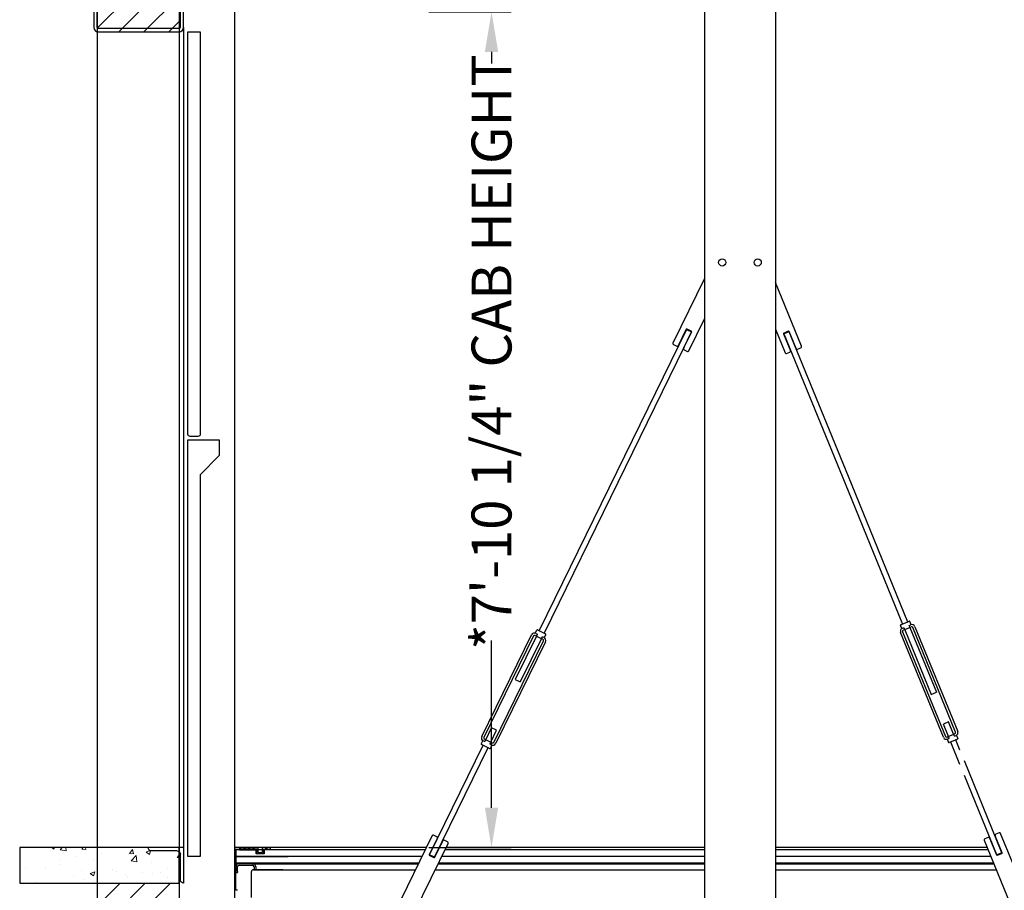
# Model space of a CAD drawing. Extents: x -449 to 148, y -118 to 475.
# Drawn here: x -398 to -287, y 166 to 265 of the extents above; entities that cross this region are included whole.
import ezdxf

# ---------------------------------------------------------------- set-up
doc = ezdxf.new("R2010")
doc.units = 0
doc.header["$LTSCALE"] = 0.5
doc.header["$MEASUREMENT"] = 0
doc.layers.get('Defpoints').update_dxf_attribs({"linetype": 'CONTINUOUS'})
for name, color, linetype, lineweight in [('DIM', 86, 'CONTINUOUS', 5), ('DRAW', 152, 'CONTINUOUS', 25), ('TEXT', 92, 'CONTINUOUS', 5)]:
    doc.layers.add(name, color=color, linetype=linetype, lineweight=lineweight)
doc.styles.add('ARIALNARROW', font='ARIALN.TTF')
doc.dimstyles.new('0208XP', dxfattribs={"dimscale": 48, "dimtxt": 0.0938, "dimasz": 0.0938, "dimexe": 0.046, "dimexo": 0.046, "dimgap": 0.09, "dimtad": 0, "dimdec": 4, "dimzin": 3, "dimdsep": 46, "dimlunit": 4, "dimtxsty": 'ARIALNARROW', "dimcen": -0.0938, "dimclrd": 256, "dimclre": 256, "dimclrt": 256, "dimadec": 0, "dimazin": 0, "dimtfac": 1, "dimtdec": 4, "dimtofl": 0, "dimtmove": 0, "dimatfit": 3, "dimfxl": 1, "dimfrac": 2, "dimtolj": 1, "dimtzin": 0, "dimarcsym": 0})

# ---------------------------------------------------------------- blocks, each defined once
blk = doc.blocks.new('*D34')
at = {"layer": 'Defpoints', "color": 0, "transparency": 16777216}
for p in [(-354.04, 265.56), (-344.76, 265.56), (-354.04, 171.31)]:
    blk.add_point(p, dxfattribs=at)
at = {"layer": 'DIM', "lineweight": -2, "transparency": 16777216}
for p, q in [((-351.84, 265.56), (-342.55, 265.56)), ((-344.76, 261.06), (-344.76, 259.76)), ((-344.76, 175.81), (-344.76, 194.66)), ((-351.84, 171.31), (-342.55, 171.31))]:
    blk.add_line(p, q, dxfattribs=at)
at = {"layer": 'DIM', "transparency": 16777216}
for points in [[(-345.51, 261.06), (-344.01, 261.06), (-344.76, 265.56)], [(-345.51, 175.81), (-344.01, 175.81), (-344.76, 171.31)]]:
    blk.add_solid(points, dxfattribs=at)
at = {"layer": 'DIM', "transparency": 16777216, "insert": (-344.76, 227.21), "char_height": 4.5024, "attachment_point": 5, "rotation": 90, "style": 'ARIALNARROW'}
blk.add_mtext('\\A1;*7\'-10 1/4" CAB HEIGHT', dxfattribs=at)
blk = doc.blocks.new('L4 x 4 x 0.38')
at = {"layer": 'DRAW'}
for p, q in [((0, 0), (4, 0)), ((0, -4), (0, 0)), ((4, 0), (4, -0.001)), ((0.375, -3.626), (0.375, -0.749)), ((0.749, -0.375), (3.626, -0.375)), ((0.001, -4), (0, -4))]:
    blk.add_line(p, q, dxfattribs=at)
for centre, start, end in [((0.749, -0.749), 90, 180), ((3.626, -0.001), 270, 0), ((0.001, -3.626), 270, 0)]:
    blk.add_arc(centre, 0.374, start, end, dxfattribs=at)

msp = doc.modelspace()

# ---------------------------------------------------------------- hatches: boundary and pattern name
at = {"layer": 'DIM'}
h = msp.add_hatch(dxfattribs=at)
h.set_pattern_fill('AR-CONC', color=3, scale=0.75)
h.set_pattern_definition([(50, (-9.2232, 109.9814), (5.37945, -0.47064), [0.5625, -6.1875]), (355, (-9.223, 109.9814), (-1.040635, 5.64144), [0.45, -4.95]), (100.4514, (-8.775, 109.942), (4.338816, 5.1708), [0.47805, -5.258566]), (46.1842, (-9.223, 111.4814), (8.00431, -1.2414), [0.84375, -9.28125]), (96.6356, (-8.556, 111.378), (7.00996, 7.30589), [0.71708, -7.88785]), (351.1842, (-9.223, 111.4814), (7.00996, 7.30589), [0.675, -7.425]), (21, (-8.4732, 111.1064), (4.476803, -3.01964), [0.5625, -6.1875]), (326, (-8.473, 111.1064), (1.824865, 5.438625), [0.45, -4.95]), (71.4514, (-8.1, 110.855), (6.30167, 2.418984), [0.47805, -5.258566]), (37.5, (-9.2232, 109.9814), (0.091199, 2.496704), [0, -4.89, 0, -5.025, 0, -4.96875]), (7.5, (-9.2232, 109.9814), (1.973022, 2.958088), [0, -2.865, 0, -4.7775, 0, -1.89375]), (327.5, (-10.8957, 109.9814), (4.003668, -0.169162), [0, -1.875, 0, -5.85, 0, -7.7625]), (317.5, (-11.6457, 109.9814), (4.373896, 0.750787), [0, -2.4375, 0, -3.885, 0, -5.5125])])
h.paths.add_polyline_path([(-397.98429, 171.30989), (-383.48429, 171.30989), (-383.48429, 171.30889, 0.414213562), (-383.11029, 170.93489), (-380.23329, 170.93489, -0.184174138), (-379.98429, 170.83995), (-379.98429, 167.30989), (-397.98429, 167.30989)])
at = {"layer": 'TEXT'}
h = msp.add_hatch(dxfattribs=at)
h.set_pattern_fill('ANSI31', color=256, scale=16)
h.set_pattern_definition([(45, (-110.2164, 109.9814), (-1.414214, 1.414214), [])])
h.paths.add_polyline_path([(-389.23429, 104.51424), (-379.98429, 104.51424), (-379.98429, -15.80543), (-389.23429, -15.80543)])
edge = h.paths.add_edge_path()
edge.add_line((-273.98429, 381.30989), (-264.73429, 381.30989))
edge.add_line((-264.73429, 381.30989), (-264.73429, 263.68489))
edge.add_line((-264.73429, 263.68489), (-273.98429, 263.68489))
edge.add_line((-273.98429, 263.68489), (-273.98429, 369.30989))
edge.add_line((-273.98429, 369.30989), (-266.98429, 369.30989))
edge.add_line((-266.98429, 369.30989), (-266.98429, 369.23744))
edge.add_line((-266.98429, 369.23744), (-266.98429, 369.4041))
edge.add_line((-266.98429, 369.4041), (-266.98429, 369.24962))
edge.add_line((-266.98429, 369.24962), (-266.98429, 369.39192))
edge.add_arc((-267.26616, 369.2572), 0.31241, 25.5456663, 334.4543337)
edge.add_line((-266.98429, 369.12247), (-266.98429, 381.30989))
edge.add_line((-266.98429, 381.30989), (-273.98429, 381.30989))
h.paths.add_polyline_path([(-379.98429, 167.30989), (-389.23429, 167.30989), (-389.23429, 113.51424), (-379.98429, 113.51424)])
edge = h.paths.add_edge_path()
edge.add_arc((-389.10929, 263.80989), 0.5, 255.5224878, 270)
edge.add_line((-389.10929, 263.30989), (-379.98429, 263.30989))
edge.add_line((-379.98429, 263.30989), (-379.98429, 369.30989))
edge.add_line((-379.98429, 369.30989), (-386.98429, 369.30989))
edge.add_line((-386.98429, 369.30989), (-386.98429, 381.30989))
edge.add_line((-386.98429, 381.30989), (-389.23429, 381.30989))
edge.add_line((-389.23429, 381.30989), (-389.23429, 263.32577))

# ---------------------------------------------------------------- linework, layer by layer
at = {"layer": 'DRAW'}
for p, q in [((-389.23429, 381.30989), (-389.23429, 113.51424)), ((-379.98429, 369.30989), (-379.98429, 113.51424)), ((-320.73429, 288.56239), (-320.73429, 157.06239)), ((-312.73429, 288.56239), (-312.73429, 157.06239)), ((-373.73429, 171.05989), (-373.73429, 265.55989)), ((-373.73429, 171.30989), (-373.73429, 265.55989)), ((-389.23429, 263.32577), (-389.23429, 171.30989)), ((-379.49975, 263.80979), (-379.49975, 171.30989)), ((-320.73429, 235.49933), (-324.30092, 228.20727)), ((-309.78885, 227.85548), (-312.73429, 235.06214)), ((-322.50431, 227.32853), (-320.73429, 230.94738)), ((-322.77713, 229.75796), (-339.39555, 195.78127)), ((-322.21569, 229.48335), (-338.83411, 195.50666)), ((-322.80184, 229.77004), (-323.70804, 227.91729)), ((-323.09719, 227.61851), (-322.19099, 229.47127)), ((-322.69353, 229.78664), (-322.77713, 229.75796)), ((-322.77713, 229.75796), (-322.21569, 229.48335)), ((-322.6175, 229.74945), (-322.71823, 229.79873)), ((-322.32041, 229.60415), (-322.6175, 229.74945)), ((-322.21967, 229.55487), (-322.32041, 229.60415)), ((-322.24438, 229.56696), (-322.21569, 229.48335)), ((-312.73429, 229.77576), (-311.64019, 227.09881)), ((-311.80956, 229.25771), (-311.02925, 227.34851)), ((-311.7841, 229.26811), (-311.20556, 229.50457)), ((-311.74989, 229.34961), (-311.7841, 229.26811)), ((-311.7841, 229.26811), (-304.54679, 211.56042)), ((-311.67155, 229.38163), (-311.77535, 229.33921)), ((-311.36541, 229.50676), (-311.67155, 229.38163)), ((-311.2616, 229.54918), (-311.36541, 229.50676)), ((-311.28706, 229.53878), (-311.20556, 229.50457)), ((-311.20556, 229.50457), (-304.54679, 213.21242)), ((-310.3998, 227.60578), (-311.1801, 229.51497)), ((-324.24356, 228.04006), (-323.87525, 227.85992)), ((-310.2368, 227.53736), (-309.85727, 227.69248)), ((-323.03983, 227.45131), (-322.67152, 227.27116)), ((-311.47719, 227.0304), (-311.09767, 227.18551)), ((-304.54679, 213.21242), (-297.82503, 196.76616)), ((-304.54679, 211.56042), (-298.40358, 196.5297)), ((-298.34812, 196.55236), (-297.88049, 196.74349)), ((-297.88049, 196.74349), (-297.64668, 196.83905)), ((-297.42097, 196.45202), (-297.56518, 196.80484)), ((-339.81971, 195.49485), (-339.65224, 195.83724)), ((-339.56864, 195.86593), (-339.34173, 195.75495)), ((-339.34173, 195.75495), (-338.88792, 195.53298)), ((-338.88792, 195.53298), (-338.66102, 195.422)), ((-293.79315, 183.76248), (-298.61687, 195.56478)), ((-298.47194, 196.02247), (-298.61615, 196.3753)), ((-298.58194, 196.4568), (-298.34812, 196.55236)), ((-298.41162, 196.05378), (-298.28281, 196.10643)), ((-298.38546, 195.65936), (-293.56174, 183.85707)), ((-298.12142, 195.90231), (-298.31704, 195.82236)), ((-298.22576, 196.06223), (-298.17847, 195.94652)), ((-298.14348, 195.8933), (-295.16119, 188.59647)), ((-298.08802, 195.91597), (-298.12142, 195.90231)), ((-297.62039, 196.10709), (-298.08802, 195.91597)), ((-297.57723, 196.19225), (-297.62452, 196.30796)), ((-297.58699, 196.12074), (-297.62039, 196.10709)), ((-297.61476, 196.37946), (-297.48595, 196.43211)), ((-297.39137, 196.20069), (-297.58699, 196.12074)), ((-297.56493, 196.12976), (-294.58264, 188.83293)), ((-292.40465, 184.32998), (-297.22837, 196.13228)), ((-296.99695, 196.22686), (-292.17323, 184.42456)), ((-345.85983, 183.84515), (-340.25783, 195.29854)), ((-340.03326, 195.1887), (-345.63525, 183.73531)), ((-344.51237, 183.18609), (-338.91038, 194.63948)), ((-338.6858, 194.52964), (-344.28779, 183.07625)), ((-339.69762, 195.16368), (-342.08204, 190.28868)), ((-339.13618, 194.88908), (-341.5206, 190.01407)), ((-339.67621, 195.15322), (-339.86605, 195.24607)), ((-339.75621, 195.47064), (-339.6312, 195.4095)), ((-339.62625, 195.3375), (-339.68117, 195.22521)), ((-339.6438, 195.13736), (-339.67621, 195.15322)), ((-339.18999, 194.9154), (-339.6438, 195.13736)), ((-339.15758, 194.89954), (-339.18999, 194.9154)), ((-338.96774, 194.80669), (-339.15758, 194.89954)), ((-339.0977, 194.93983), (-339.04278, 195.05212)), ((-338.98291, 195.09241), (-338.8579, 195.03127)), ((-338.79981, 194.996), (-338.63234, 195.3384)), ((-342.08204, 190.28868), (-341.5206, 190.01407)), ((-295.16119, 188.59647), (-294.58264, 188.83293)), ((-293.21413, 185.48455), (-293.79267, 185.24809)), ((-292.64663, 184.09604), (-293.21413, 185.48455)), ((-345.40945, 183.48572), (-344.7504, 184.83317)), ((-344.84801, 183.21111), (-344.18895, 184.55857)), ((-344.18895, 184.55857), (-344.7504, 184.83317)), ((-293.22517, 183.85958), (-293.79267, 185.24809)), ((-345.74582, 183.37879), (-345.91329, 183.0364)), ((-345.56272, 183.28238), (-345.68773, 183.34352)), ((-345.57789, 183.5681), (-345.38805, 183.47525)), ((-345.44793, 183.43496), (-345.50285, 183.32267)), ((-345.38805, 183.47525), (-345.35564, 183.45939)), ((-345.35564, 183.45939), (-344.90183, 183.23743)), ((-293.39874, 183.78865), (-293.20312, 183.8686)), ((-293.36913, 183.53732), (-293.22493, 183.1845)), ((-293.17534, 183.60988), (-293.30415, 183.55723)), ((-293.21288, 183.79709), (-293.16559, 183.68138)), ((-293.20312, 183.8686), (-293.16972, 183.88225)), ((-293.16972, 183.88225), (-292.70209, 184.07338)), ((-292.44198, 183.43698), (-292.90962, 183.24585)), ((-292.70209, 184.07338), (-292.66868, 184.08703)), ((-292.66868, 184.08703), (-292.47307, 184.16698)), ((-292.56434, 183.92712), (-292.61164, 184.04283)), ((-292.37848, 183.93556), (-292.5073, 183.88291)), ((-292.20817, 183.53254), (-292.44198, 183.43698)), ((-291.92179, 182.32256), (-292.38653, 183.45964)), ((-292.31816, 183.96687), (-292.17396, 183.61404)), ((-351.75289, 170.51644), (-345.71152, 182.86813)), ((-351.19145, 170.24183), (-345.15008, 182.59352)), ((-345.6577, 182.84181), (-345.88461, 182.95279)), ((-345.2039, 182.61985), (-345.6577, 182.84181)), ((-344.97699, 182.50887), (-345.2039, 182.61985)), ((-344.91938, 183.03729), (-344.86446, 183.14958)), ((-344.78942, 182.90415), (-344.91443, 182.96529)), ((-344.90183, 183.23743), (-344.86941, 183.22158)), ((-344.72592, 182.87995), (-344.89339, 182.53755)), ((-344.86941, 183.22158), (-344.67958, 183.12873)), ((-292.90962, 183.24585), (-293.14343, 183.15029)), ((-291.92179, 180.67057), (-292.96507, 183.22319)), ((-287.18448, 170.73168), (-291.42179, 181.0992)), ((-287.76302, 170.49522), (-291.42179, 179.44721)), ((-351.46427, 172.67126), (-356.62689, 162.11617)), ((-350.87139, 172.38127), (-351.77759, 170.52852)), ((-350.92875, 172.54848), (-351.29706, 172.72863)), ((-288.73178, 172.46243), (-289.11131, 172.30731)), ((-288.56878, 172.39401), (-287.78848, 170.48481)), ((-287.15902, 170.74208), (-287.93933, 172.65127)), ((-287.49139, 172.96939), (-287.87091, 172.81427)), ((-282.883, 162.02435), (-287.32839, 172.90097)), ((-379.98429, 171.30989), (-389.23429, 171.30989)), ((-352.13013, 171.30989), (-373.73429, 171.30989)), ((-373.73429, 171.30989), (-373.23429, 171.30989)), ((-373.73429, 171.05989), (-373.73429, 171.30989)), ((-373.73429, 171.05989), (-373.73429, 170.30989)), ((-352.25241, 171.05989), (-373.73429, 171.05989)), ((-373.17179, 171.05989), (-373.73429, 171.05989)), ((-373.60929, 171.05989), (-373.60929, 170.30989)), ((-371.23429, 171.09189), (-373.17179, 171.09189)), ((-373.17179, 171.09189), (-373.17179, 171.05989)), ((-373.17179, 171.05989), (-371.29679, 171.05989)), ((-372.98429, 171.30989), (-372.73429, 171.30989)), ((-372.48429, 171.30989), (-372.23429, 171.30989)), ((-371.98429, 171.30989), (-371.73429, 171.30989)), ((-371.48429, 171.30989), (-371.10929, 171.30989)), ((-371.29679, 170.62239), (-371.29679, 171.05989)), ((-371.23429, 170.62189), (-371.23429, 171.09189)), ((-371.10929, 171.30989), (-371.10929, 170.74689)), ((-370.60929, 170.74689), (-370.60929, 171.30989)), ((-370.60929, 171.30989), (-370.29679, 171.30989)), ((-369.73429, 171.05989), (-370.48429, 171.05989)), ((-370.48429, 171.05989), (-370.48429, 170.62189)), ((-370.42179, 171.05989), (-370.42179, 170.62239)), ((-370.04679, 171.30989), (-369.73429, 171.30989)), ((-369.73429, 171.30989), (-369.73429, 171.05989)), ((-354.83028, 161.23743), (-349.66766, 171.79251)), ((-351.48708, 171.05989), (-351.51769, 171.05989)), ((-351.16674, 170.22975), (-350.26054, 172.0825)), ((-350.76071, 171.05989), (-350.79132, 171.05989)), ((-349.72502, 171.95972), (-350.09333, 172.13987)), ((-320.73429, 171.05989), (-350.02599, 171.05989)), ((-320.73429, 171.30989), (-349.90371, 171.30989)), ((-291.42179, 171.30989), (-312.73429, 171.30989)), ((-291.42179, 171.05989), (-312.73429, 171.05989)), ((-288.83869, 171.30989), (-291.42179, 171.30989)), ((-288.73651, 171.05989), (-291.42179, 171.05989)), ((-289.17973, 172.14431), (-284.73434, 161.26768)), ((-287.99381, 171.05989), (-288.02352, 171.05989)), ((-287.28891, 171.05989), (-287.31862, 171.05989)), ((-352.61924, 170.30989), (-373.73429, 170.30989)), ((-373.73429, 170.30989), (-373.73429, 169.55989)), ((-352.61924, 170.30989), (-373.73429, 170.30989)), ((-373.60929, 170.30989), (-367.69919, 170.30989)), ((-373.60929, 170.30989), (-367.69919, 170.30989)), ((-373.60929, 170.30989), (-373.60929, 169.55989)), ((-371.23429, 170.62239), (-371.29679, 170.62239)), ((-370.48429, 170.62189), (-371.23429, 170.62189)), ((-371.10929, 170.74689), (-370.60929, 170.74689)), ((-370.42179, 170.62239), (-370.48429, 170.62239)), ((-351.19145, 170.24183), (-351.75289, 170.51644)), ((-351.7242, 170.43283), (-351.75289, 170.51644)), ((-351.74891, 170.44491), (-351.64817, 170.39564)), ((-351.64817, 170.39564), (-351.35108, 170.25033)), ((-351.35108, 170.25033), (-351.25035, 170.20106)), ((-351.27505, 170.21314), (-351.19145, 170.24183)), ((-351.12754, 170.30989), (-351.15815, 170.30989)), ((-351.12754, 170.30989), (-351.15815, 170.30989)), ((-320.73429, 170.30989), (-350.39282, 170.30989)), ((-320.73429, 170.30989), (-350.39282, 170.30989)), ((-291.42179, 170.30989), (-312.73429, 170.30989)), ((-291.42179, 170.30989), (-312.73429, 170.30989)), ((-288.42998, 170.30989), (-291.42179, 170.30989)), ((-288.42998, 170.30989), (-291.42179, 170.30989)), ((-287.18448, 170.73168), (-287.76302, 170.49522)), ((-287.68152, 170.46101), (-287.76302, 170.49522)), ((-287.70698, 170.45061), (-287.60317, 170.49303)), ((-287.60317, 170.49303), (-287.29703, 170.61815)), ((-287.29703, 170.61815), (-287.19323, 170.66058)), ((-287.21869, 170.65018), (-287.18448, 170.73168)), ((-352.98607, 169.55989), (-373.73429, 169.55989)), ((-373.60929, 169.13189), (-373.60929, 169.55989)), ((-373.60929, 169.55989), (-368.00573, 169.55989)), ((-373.60929, 169.13189), (-373.60929, 168.62489)), ((-373.43029, 168.62489), (-373.43029, 169.13189)), ((-371.72729, 169.49989), (-373.24129, 169.49989)), ((-373.24129, 169.32089), (-371.72729, 169.32089)), ((-373.10929, 169.55989), (-373.10929, 169.49989)), ((-371.72729, 169.49989), (-353.01542, 169.49989)), ((-368.03025, 169.49989), (-371.72729, 169.49989)), ((-371.53829, 169.13189), (-371.53829, 168.81239)), ((-371.35929, 169.13189), (-371.35929, 168.81239)), ((-350.78901, 169.49989), (-320.73429, 169.49989)), ((-320.73429, 169.55989), (-350.75966, 169.55989)), ((-291.42179, 169.55989), (-312.73429, 169.55989)), ((-312.73429, 169.49989), (-291.42179, 169.49989)), ((-288.12345, 169.55989), (-291.42179, 169.55989)), ((-291.42179, 169.49989), (-288.09893, 169.49989)), ((-373.60929, 168.49989), (-373.60929, 168.62489)), ((-373.60929, 168.49989), (-373.43029, 168.49989)), ((-373.60929, 166.49989), (-373.60929, 168.49989)), ((-373.43029, 168.62489), (-373.43029, 168.49989)), ((-371.85929, 168.56239), (-371.85929, 165.69139)), ((-371.60929, 168.81239), (-353.35169, 168.81239)), ((-368.31124, 168.81239), (-371.60929, 168.81239)), ((-351.12527, 168.81239), (-320.73429, 168.81239)), ((-312.73429, 168.81239), (-291.42179, 168.81239)), ((-291.42179, 168.81239), (-287.81794, 168.81239)), ((-373.43029, 166.49989), (-373.60929, 166.49989))]:
    msp.add_line(p, q, dxfattribs=at)
at = {"layer": 'DRAW', "color": 1}
msp.add_line((-373.73429, 113.51424), (-373.73429, 369.30989), dxfattribs=at)
at = {"layer": 'DRAW'}
for points in [[(-389.60929, 265.80989), (-389.60929, 263.80989, 0.414213562), (-389.10929, 263.30989), (-379.99975, 263.30989, 0.414213562), (-379.49975, 263.80989), (-379.49975, 265.80989), (-379.87475, 265.80989), (-379.87475, 263.80989, -0.414213562), (-379.99975, 263.68489), (-389.10929, 263.68489, -0.414213562), (-389.23429, 263.80989), (-389.23429, 265.80989)], [(-377.87475, 217.68995), (-378.74975, 217.68995, -0.414213562), (-378.99975, 217.93995), (-378.99975, 263.31039), (-377.62475, 263.31039), (-377.62475, 217.93995, -0.414213562)]]:
    msp.add_lwpolyline(points, format="xyb", close=True, dxfattribs=at)
for points in [[(-377.62475, 170.31921), (-378.99975, 170.31921), (-378.99975, 217.31039), (-375.49975, 217.31039), (-375.49975, 215.52127), (-377.62475, 213.35623)], [(-397.98429, 167.30989), (-379.98429, 167.30989), (-379.98429, 171.30989), (-397.98429, 171.30989)]]:
    msp.add_lwpolyline(points, close=True, dxfattribs=at)
for centre in [(-318.73429, 237.31239), (-314.73429, 237.31239)]:
    msp.add_circle(centre, 0.40625, dxfattribs=at)
for centre, radius, start, end in [((-322.74569, 229.74258), 0.0625, 63.9361777, 153.9361777), ((-322.24713, 229.49873), 0.0625, 333.9361777, 63.9361777), ((-311.7517, 229.28135), 0.0625, 112.2303362, 202.2303362), ((-311.23796, 229.49133), 0.0625, 22.2303362, 112.2303362), ((-324.18864, 228.15235), 0.125, 153.9361777, 243.9361777), ((-323.82033, 227.97221), 0.125, 243.9361777, 333.9361777), ((-309.90456, 227.80819), 0.125, 292.2303362, 22.2303362), ((-322.98491, 227.56359), 0.125, 153.9361777, 243.9361777), ((-322.6166, 227.38345), 0.125, 243.9361777, 333.9361777), ((-311.52449, 227.14611), 0.125, 202.2303362, 292.2303362), ((-311.14496, 227.30122), 0.125, 292.2303362, 22.2303362), ((-310.28409, 227.65307), 0.125, 202.2303362, 292.2303362), ((-297.62303, 196.7812), 0.0625, 22.2303362, 112.2303362), ((-339.92097, 195.13378), 0.375, 63.9361777, 153.9361777), ((-339.5961, 195.80978), 0.0625, 63.9361777, 153.9361777), ((-298.26975, 195.70665), 0.375, 112.2303362, 202.2303362), ((-298.55829, 196.39895), 0.0625, 112.2303362, 202.2303362), ((-298.26975, 195.70665), 0.125, 112.2303362, 202.2303362), ((-297.34408, 196.08499), 0.375, 22.2303362, 112.2303362), ((-297.34408, 196.08499), 0.125, 22.2303362, 112.2303362), ((-339.92097, 195.13378), 0.125, 63.9361777, 153.9361777), ((-339.02267, 194.69441), 0.125, 333.9361777, 63.9361777), ((-339.02267, 194.69441), 0.375, 333.9361777, 63.9361777), ((-338.68848, 195.36586), 0.0625, 333.9361777, 63.9361777), ((-292.52036, 184.28269), 0.375, 292.2303362, 22.2303362), ((-345.52296, 183.68039), 0.375, 153.9361777, 243.9361777), ((-345.52296, 183.68039), 0.125, 153.9361777, 243.9361777), ((-293.44603, 183.90436), 0.375, 202.2303362, 292.2303362), ((-293.44603, 183.90436), 0.125, 202.2303362, 292.2303362), ((-292.52036, 184.28269), 0.125, 292.2303362, 22.2303362), ((-292.23181, 183.59039), 0.0625, 292.2303362, 22.2303362), ((-345.85715, 183.00894), 0.0625, 153.9361777, 243.9361777), ((-344.94953, 182.56501), 0.0625, 243.9361777, 333.9361777), ((-344.62466, 183.24102), 0.375, 243.9361777, 333.9361777), ((-344.62466, 183.24102), 0.125, 243.9361777, 333.9361777), ((-293.16708, 183.20814), 0.0625, 202.2303362, 292.2303362), ((-351.35198, 172.61634), 0.125, 63.9361777, 153.9361777), ((-350.98367, 172.43619), 0.125, 333.9361777, 63.9361777), ((-289.06402, 172.1916), 0.125, 112.2303362, 202.2303362), ((-288.68449, 172.34672), 0.125, 22.2303362, 112.2303362), ((-287.82362, 172.69857), 0.125, 112.2303362, 202.2303362), ((-287.44409, 172.85368), 0.125, 22.2303362, 112.2303362), ((-373.10929, 171.30989), 0.125, 180, 0), ((-372.60929, 171.30989), 0.125, 180, 0), ((-372.10929, 171.30989), 0.125, 180, 0), ((-371.60929, 171.30989), 0.125, 180, 0), ((-370.17179, 171.30989), 0.125, 180, 0), ((-350.14825, 172.02758), 0.125, 63.9361777, 153.9361777), ((-349.77994, 171.84744), 0.125, 333.9361777, 63.9361777), ((-351.72145, 170.50106), 0.0625, 153.9361777, 243.9361777), ((-351.22289, 170.25721), 0.0625, 243.9361777, 333.9361777), ((-287.73062, 170.50846), 0.0625, 202.2303362, 292.2303362), ((-287.21688, 170.71843), 0.0625, 292.2303362, 22.2303362), ((-373.24129, 169.13189), 0.368, 90, 180), ((-373.24129, 169.13189), 0.189, 90, 180), ((-371.72729, 169.13189), 0.368, 0, 90), ((-371.72729, 169.13189), 0.189, 0, 90), ((-371.60929, 168.56239), 0.25, 90, 180)]:
    msp.add_arc(centre, radius, start, end, dxfattribs=at)
at = {"layer": 'DRAW', "extrusion": (0, 0, -1)}
for centre, major_axis, start_param, end_param in [((-298.25916, 196.04857), (-0.02365, 0.05785), 0, 1.570796327), ((-298.14507, 195.96017), (-0.02365, 0.05785), 3.141592654, 4.71238898), ((-297.59112, 196.32161), (-0.02365, 0.05785), -1.570796327, 0), ((-297.61063, 196.1786), (-0.02365, 0.05785), 1.570796327, 3.141592654), ((-339.64875, 195.20936), (0.02746, 0.05614), 3.141592654, 4.71238898), ((-339.65866, 195.35336), (0.02746, 0.05614), 0, 1.570796327), ((-339.13012, 194.95569), (0.02746, 0.05614), 1.570796327, 3.141592654), ((-339.01037, 195.03627), (0.02746, 0.05614), 4.71238898, 6.283185307), ((-345.53526, 183.33853), (0.02746, 0.05614), 1.570796327, 3.141592654), ((-345.41551, 183.4191), (0.02746, 0.05614), 4.71238898, 6.283185307), ((-293.17947, 183.81074), (-0.02365, 0.05785), -1.570796327, 0), ((-293.19899, 183.66773), (-0.02365, 0.05785), 1.570796327, 3.141592654), ((-292.64504, 184.02917), (-0.02365, 0.05785), 0, 1.570796327), ((-292.53094, 183.94077), (-0.02365, 0.05785), 3.141592654, 4.71238898), ((-344.88697, 183.02144), (0.02746, 0.05614), 3.141592654, 4.71238898), ((-344.89688, 183.16543), (0.02746, 0.05614), 0, 1.570796327)]:
    msp.add_ellipse(centre, major_axis=major_axis, ratio=0.577350269, start_param=start_param, end_param=end_param, dxfattribs=at)

# ---------------------------------------------------------------- block references
at = {"layer": 'DIM', "xscale": -1}
msp.add_blockref('L4 x 4 x 0.38', (-379.48429, 171.30989), dxfattribs=at)

# ---------------------------------------------------------------- dimensions: what is measured, and where the dimension line sits
at = {"layer": 'DIM'}
dim = msp.add_linear_dim(base=(-344.75928, 265.55989), p1=(-354.04471, 171.30989), p2=(-354.04471, 265.55989), angle=90, text='*<> CAB HEIGHT', dimstyle='0208XP', dxfattribs=at)
dim.commit()
dim.dimension.update_dxf_attribs({"geometry": '*D34', "text_midpoint": (-344.75928, 227.21361), "dimtype": 160})

doc.saveas('drawing.dxf')
